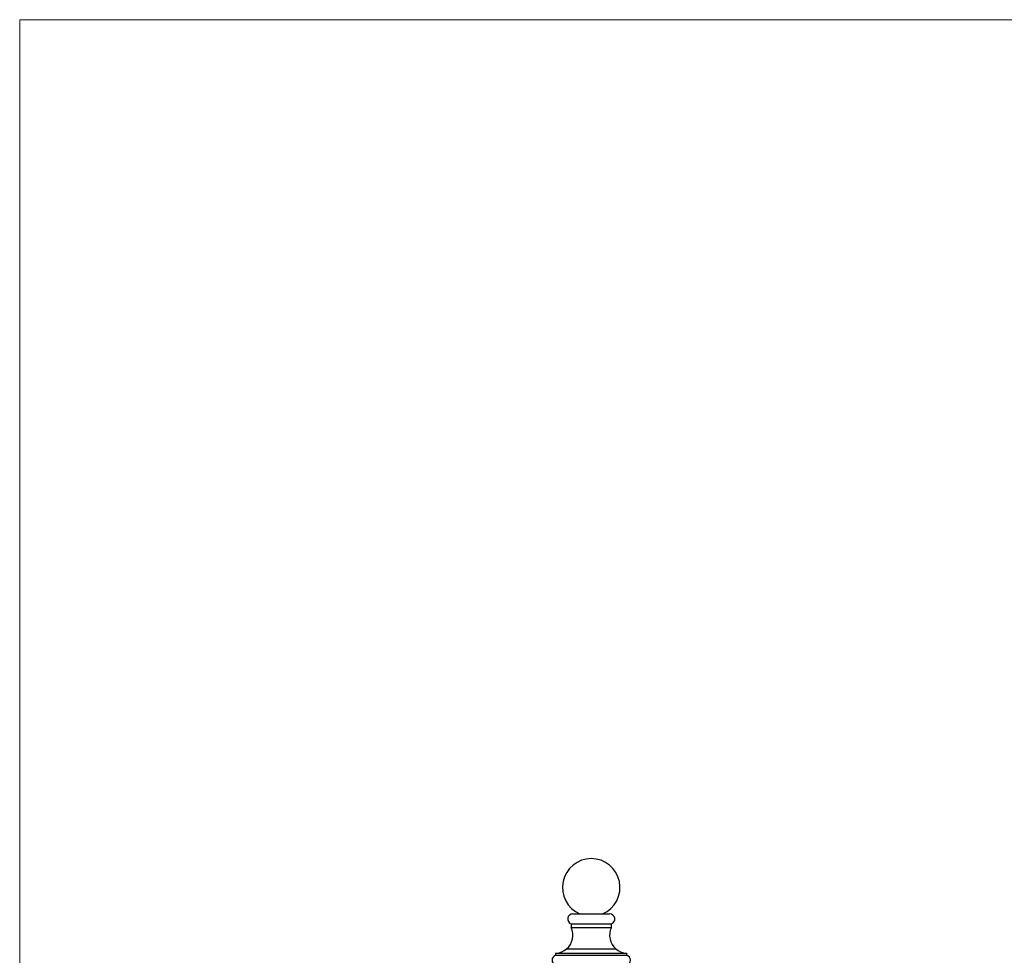
# Model space of a CAD drawing. Units: millimetres. Extents: x 60 to 1200, y 76 to 1722.
# Drawn here: x 60 to 488, y 1316 to 1722 of the extents above; entities that cross this region are included whole.
import ezdxf

# ---------------------------------------------------------------- set-up
doc = ezdxf.new("R2010")
doc.units = ezdxf.units.MM
doc.header["$LTSCALE"] = 6

msp = doc.modelspace()

# ---------------------------------------------------------------- linework, layer by layer
at = {"color": 7, "linetype": 'Continuous', "lineweight": 18}
for q in [(1200, 1722), (60, 76.445)]:
    msp.add_line((60, 1722), q, dxfattribs=at)
at = {"color": 7, "linetype": 'Continuous', "lineweight": 25}
for p, q in [((300.231, 1333.759), (316.231, 1333.759)), ((299.481, 1329.389), (299.481, 1327.889)), ((299.481, 1329.389), (316.981, 1329.389)), ((299.481, 1327.889), (316.981, 1327.889)), ((316.981, 1327.889), (316.981, 1329.389)), ((292.731, 1316.759), (292.731, 1315.762)), ((292.731, 1316.759), (323.731, 1316.759)), ((292.731, 1315.762), (323.731, 1315.762)), ((323.731, 1315.762), (323.731, 1316.759))]:
    msp.add_line(p, q, dxfattribs=at)
at = {"color": 8, "linetype": 'Continuous', "lineweight": 25}
msp.add_line((297.536, 1318.519), (318.926, 1318.519), dxfattribs=at)
at = {"color": 7, "linetype": 'Continuous', "lineweight": 25}
for centre, radius, start, end in [((308.231, 1345.248), 12.5, 293.20362, 246.79638), ((300.231, 1331.51), 2.249, 90, 250.52301), ((316.231, 1331.51), 2.249, 289.47699, 90), ((292.231, 1324.507), 8, 311.53866, 25.0078), ((324.231, 1324.507), 8, 154.9922, 228.46134), ((292.89, 1323.763), 7.005, 271.3046, 311.53866), ((323.571, 1323.763), 7.005, 228.46134, 268.6954), ((293.481, 1313.641), 2.25, 109.47122, 250.52878), ((322.981, 1313.641), 2.25, 289.47122, 70.52878)]:
    msp.add_arc(centre, radius, start, end, dxfattribs=at)

doc.saveas('drawing.dxf')
